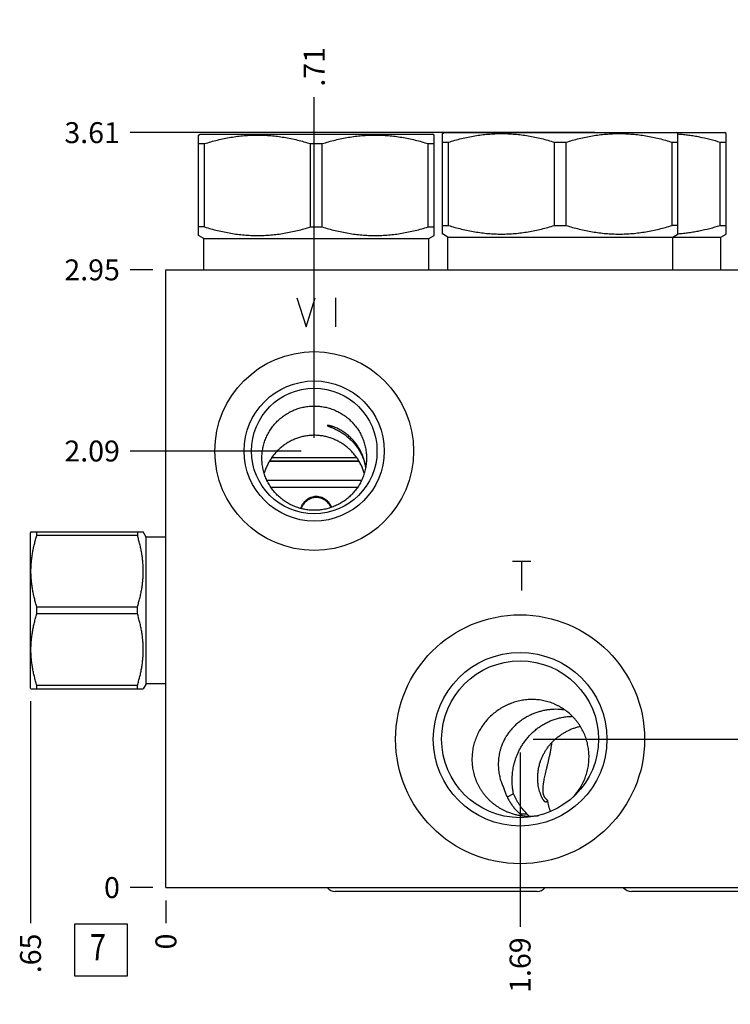
# Model space of a CAD drawing. Units: inches. Extents: x 0.3 to 21.7, y 0.3 to 16.7.
# Drawn here: x 8.6 to 12, y 6.1 to 10.9 of the extents above; entities that cross this region are included whole.
import ezdxf

# ---------------------------------------------------------------- set-up
doc = ezdxf.new("R2010")
doc.units = ezdxf.units.IN
doc.header["$LTSCALE"] = 1.21
doc.header["$MEASUREMENT"] = 0
doc.layers.get('0').update_dxf_attribs({"linetype": 'CONTINUOUS'})
doc.styles.get("Standard").update_dxf_attribs({"font": 'txt', "width": 0.8})
doc.dimstyles.new('DIMSTYLE_1', dxfattribs={"dimtxt": 0.1, "dimasz": 0.1875, "dimexe": 0.125, "dimexo": 0.0625, "dimgap": 0.025, "dimtad": 0, "dimtih": 1, "dimtoh": 1, "dimzin": 4, "dimdsep": 46, "dimtxsty": 'Standard', "dimblk": '_FILLED', "dimblk1": '_FILLED', "dimblk2": '_FILLED', "dimcen": 0.09, "dimadec": 0, "dimazin": 0, "dimtfac": 1, "dimtofl": 0, "dimtmove": 0, "dimatfit": 3, "dimldrblk": '_FILLED', "dimfxl": 1, "dimtolj": 1, "dimtzin": 4, "dimarcsym": 0})
doc.dimstyles.new('DIMSTYLE_2', dxfattribs={"dimtxt": 0.1, "dimasz": 0.1875, "dimexe": 0.125, "dimexo": 0.0625, "dimgap": 0.025, "dimtad": 0, "dimtih": 1, "dimtoh": 1, "dimdec": 0, "dimzin": 4, "dimdsep": 46, "dimtxsty": 'Standard', "dimblk": '_FILLED', "dimblk1": '_FILLED', "dimblk2": '_FILLED', "dimcen": 0.09, "dimadec": 0, "dimazin": 0, "dimtfac": 1, "dimtdec": 0, "dimtofl": 0, "dimtmove": 0, "dimatfit": 3, "dimldrblk": '_FILLED', "dimfxl": 1, "dimtolj": 1, "dimtzin": 4, "dimarcsym": 0})

# ---------------------------------------------------------------- blocks, each defined once
blk = doc.blocks.new('*D1')
at = {"color": 2, "linetype": 'Continuous'}
blk.add_line((13.3235, 6.642), (13.3235, 6.5345), dxfattribs=at)
at = {"color": 2, "linetype": 'Continuous', "insert": (13.2735, 6.4845), "char_height": 0.1, "width": 0.32, "attachment_point": 3, "rotation": 90, "line_spacing_factor": 0.9}
blk.add_mtext('4.00', dxfattribs=at)
blk = doc.blocks.new('_FILLED')
at = {"color": 0, "linetype": 'ByBlock'}
blk.add_solid([(0, 0), (-1, 0.167), (-1, -0.167)], dxfattribs=at)
blk = doc.blocks.new('*D2')
at = {"color": 2, "linetype": 'Continuous'}
blk.add_line((9.3235, 6.642), (9.3235, 6.5345), dxfattribs=at)
at = {"color": 2, "linetype": 'Continuous', "insert": (9.2735, 6.4845), "char_height": 0.1, "width": 0.08, "attachment_point": 3, "rotation": 90, "line_spacing_factor": 0.9}
blk.add_mtext('0', dxfattribs=at)
blk = doc.blocks.new('*D3')
at = {"color": 2, "linetype": 'Continuous'}
blk.add_line((9.261, 9.6575), (9.1535, 9.6575), dxfattribs=at)
at = {"color": 2, "linetype": 'Continuous', "insert": (9.1035, 9.7075), "char_height": 0.1, "width": 0.32, "attachment_point": 3, "line_spacing_factor": 0.9}
blk.add_mtext('2.95', dxfattribs=at)
blk = doc.blocks.new('*D4')
at = {"color": 2, "linetype": 'Continuous'}
blk.add_line((9.261, 6.7045), (9.1535, 6.7045), dxfattribs=at)
at = {"color": 2, "linetype": 'Continuous', "insert": (9.1035, 6.7545), "char_height": 0.1, "width": 0.08, "attachment_point": 3, "line_spacing_factor": 0.9}
blk.add_mtext('0', dxfattribs=at)
blk = doc.blocks.new('*D5')
at = {"color": 2, "linetype": 'Continuous'}
blk.add_line((11.0165, 7.351), (11.0165, 6.5165), dxfattribs=at)
at = {"color": 2, "linetype": 'Continuous', "insert": (10.9665, 6.4665), "char_height": 0.1, "width": 0.32, "attachment_point": 3, "rotation": 90, "line_spacing_factor": 0.9}
blk.add_mtext('1.69', dxfattribs=at)
blk = doc.blocks.new('*D6')
at = {"color": 2, "linetype": 'Continuous'}
blk.add_line((11.079, 7.4135), (13.4935, 7.4135), dxfattribs=at)
at = {"color": 2, "linetype": 'Continuous', "insert": (13.5435, 7.4635), "char_height": 0.1, "width": 0.24, "attachment_point": 1, "line_spacing_factor": 0.9}
blk.add_mtext('.71', dxfattribs=at)
blk = doc.blocks.new('*D7')
at = {"color": 2, "linetype": 'Continuous'}
blk.add_line((10.0325, 8.854), (10.0325, 10.4835), dxfattribs=at)
at = {"color": 2, "linetype": 'Continuous', "insert": (9.9825, 10.5335), "char_height": 0.1, "width": 0.24, "attachment_point": 1, "rotation": 90, "line_spacing_factor": 0.9}
blk.add_mtext('.71', dxfattribs=at)
blk = doc.blocks.new('*D8')
at = {"color": 2, "linetype": 'Continuous'}
blk.add_line((9.97, 8.7915), (9.1535, 8.7915), dxfattribs=at)
at = {"color": 2, "linetype": 'Continuous', "insert": (9.1035, 8.8415), "char_height": 0.1, "width": 0.32, "attachment_point": 3, "line_spacing_factor": 0.9}
blk.add_mtext('2.09', dxfattribs=at)
blk = doc.blocks.new('*D9')
at = {"color": 2, "linetype": 'Continuous'}
blk.add_line((12.5915, 8.854), (12.5915, 10.4835), dxfattribs=at)
at = {"color": 2, "linetype": 'Continuous', "insert": (12.5415, 10.5335), "char_height": 0.1, "width": 0.32, "attachment_point": 1, "rotation": 90, "line_spacing_factor": 0.9}
blk.add_mtext('3.27', dxfattribs=at)
blk = doc.blocks.new('*D10')
at = {"color": 2, "linetype": 'Continuous'}
blk.add_line((12.654, 8.7915), (13.4935, 8.7915), dxfattribs=at)
at = {"color": 2, "linetype": 'Continuous', "insert": (13.5435, 8.8415), "char_height": 0.1, "width": 0.32, "attachment_point": 1, "line_spacing_factor": 0.9}
blk.add_mtext('2.09', dxfattribs=at)
blk = doc.blocks.new('*D11')
at = {"color": 2, "linetype": 'Continuous'}
blk.add_line((11.376, 10.3135), (9.1535, 10.3135), dxfattribs=at)
at = {"color": 2, "linetype": 'Continuous', "insert": (9.1035, 10.3635), "char_height": 0.1, "width": 0.32, "attachment_point": 3, "line_spacing_factor": 0.9}
blk.add_mtext('3.61', dxfattribs=at)
blk = doc.blocks.new('*D12')
at = {"color": 2, "linetype": 'Continuous'}
blk.add_line((8.6765, 7.5955), (8.6765, 6.5345), dxfattribs=at)
at = {"color": 2, "linetype": 'Continuous', "insert": (8.6265, 6.4845), "char_height": 0.1, "width": 0.24, "attachment_point": 3, "rotation": 90, "line_spacing_factor": 0.9}
blk.add_mtext('.65', dxfattribs=at)
blk = doc.blocks.new('SUN_FACENUMBER_BL1', base_point=(9.0133, 6.4064))
at = {"color": 2, "linetype": 'Continuous'}
for p, q in [((8.8883, 6.5314), (9.1383, 6.5314)), ((8.8883, 6.2814), (8.8883, 6.5314)), ((9.1383, 6.5314), (9.1383, 6.2814)), ((9.1383, 6.2814), (8.8883, 6.2814))]:
    blk.add_line(p, q, dxfattribs=at)
at = {"color": 2, "linetype": 'Continuous', "width": 0.8}
blk.add_text('7', height=0.125, dxfattribs=at).set_placement((8.961, 6.3569))

msp = doc.modelspace()

# ---------------------------------------------------------------- linework, layer by layer
at = {"color": 7, "linetype": 'Continuous'}
for p, q in [((10.6454, 10.3088), (10.6535, 10.3135)), ((10.646, 9.8286), (10.646, 10.3092)), ((10.6535, 10.3135), (11.9935, 10.3135)), ((11.7716, 10.3088), (11.7635, 10.3135)), ((11.771, 9.8286), (11.771, 10.3092)), ((12.001, 10.3092), (11.9935, 10.3135)), ((12.001, 9.8286), (12.001, 10.3092)), ((9.48, 10.3022), (9.4875, 10.3065)), ((9.48, 9.8216), (9.48, 10.3022)), ((9.4875, 10.3065), (10.5975, 10.3065)), ((10.605, 10.3022), (10.5975, 10.3065)), ((10.605, 9.8216), (10.605, 10.3022)), ((10.646, 10.2679), (10.6739, 10.2679)), ((10.6739, 9.8699), (10.6739, 10.2679)), ((11.1806, 9.8699), (11.1806, 10.2679)), ((11.1806, 10.2679), (11.2364, 10.2679)), ((11.2364, 9.8699), (11.2364, 10.2679)), ((11.7431, 9.8699), (11.7431, 10.2679)), ((11.7431, 10.2679), (11.771, 10.2679)), ((11.771, 10.3074), (11.7715, 10.3074)), ((11.9731, 9.8699), (11.9731, 10.2679)), ((11.9731, 10.2679), (12.001, 10.2679)), ((9.48, 10.2609), (9.5079, 10.2609)), ((9.5079, 9.8629), (9.5079, 10.2609)), ((10.0146, 9.8629), (10.0146, 10.2609)), ((10.0146, 10.2609), (10.0704, 10.2609)), ((10.0704, 9.8629), (10.0704, 10.2609)), ((10.5771, 9.8629), (10.5771, 10.2609)), ((10.5771, 10.2609), (10.605, 10.2609)), ((9.5079, 9.8629), (9.48, 9.8629)), ((10.0146, 9.8629), (10.0704, 9.8629)), ((10.5771, 9.8629), (10.605, 9.8629)), ((10.646, 9.8699), (10.6739, 9.8699)), ((11.1806, 9.8699), (11.2364, 9.8699)), ((11.771, 9.8699), (11.7431, 9.8699)), ((11.9731, 9.8699), (12.001, 9.8699)), ((9.5045, 9.8075), (9.48, 9.8216)), ((9.5045, 9.6575), (9.5045, 9.8075)), ((9.5045, 9.8075), (10.5805, 9.8075)), ((10.5805, 9.8075), (10.605, 9.8216)), ((10.5805, 9.6575), (10.5805, 9.8075)), ((10.6705, 9.8145), (10.6454, 9.829)), ((10.6705, 9.6575), (10.6705, 9.8145)), ((10.6705, 9.8145), (11.9765, 9.8145)), ((11.7465, 9.8145), (11.7716, 9.829)), ((11.7465, 9.6575), (11.7465, 9.8145)), ((11.771, 9.8304), (11.7715, 9.8305)), ((11.9765, 9.8145), (12.001, 9.8286)), ((11.9765, 9.6575), (11.9765, 9.8145)), ((9.3235, 6.7045), (9.3235, 9.6575)), ((9.3235, 9.6575), (13.3235, 9.6575)), ((9.83, 8.7605), (10.2353, 8.7605)), ((9.819, 8.7435), (10.2463, 8.7435)), ((9.8195, 8.7445), (10.2457, 8.7445)), ((9.8063, 8.6515), (10.2587, 8.6515)), ((9.8243, 8.6195), (10.2407, 8.6195)), ((8.6787, 8.4048), (8.6765, 8.401)), ((8.6765, 7.658), (8.6765, 8.401)), ((8.6785, 8.4045), (9.2154, 8.4045)), ((8.7068, 8.3884), (8.7068, 8.4045)), ((9.1871, 8.3884), (8.7068, 8.3884)), ((9.1871, 8.4045), (9.1871, 8.3884)), ((9.2295, 8.38), (9.2152, 8.4048)), ((9.2295, 7.679), (9.2295, 8.38)), ((9.3235, 8.38), (9.2295, 8.38)), ((8.7068, 8.0134), (8.7068, 8.0456)), ((9.1871, 8.0456), (8.7068, 8.0456)), ((9.1871, 8.0134), (8.7068, 8.0134)), ((9.1871, 8.0134), (9.1871, 8.0456)), ((9.2295, 7.679), (9.2152, 7.6542)), ((9.3235, 7.679), (9.2295, 7.679)), ((8.6787, 7.6542), (8.6765, 7.658)), ((8.6785, 7.6545), (9.2154, 7.6545)), ((8.7068, 7.6545), (8.7068, 7.6706)), ((9.1871, 7.6706), (8.7068, 7.6706)), ((9.1871, 7.6545), (9.1871, 7.6706)), ((10.9848, 7.1533), (10.9548, 7.1373)), ((11.0152, 7.0575), (11.0487, 7.0575)), ((9.3235, 6.7045), (13.3235, 6.7045)), ((11.098, 6.6865), (10.133, 6.6865)), ((12.514, 6.6865), (11.549, 6.6865))]:
    msp.add_line(p, q, dxfattribs=at)
at = {"color": 4, "linetype": 'Continuous'}
for p, q in [((9.9498, 9.5245), (9.9935, 9.3845)), ((9.9935, 9.3845), (10.0373, 9.5245)), ((10.1335, 9.5245), (10.1335, 9.3845)), ((10.9797, 8.2645), (11.0672, 8.2645)), ((11.0235, 8.2645), (11.0235, 8.1245))]:
    msp.add_line(p, q, dxfattribs=at)
at = {"color": 7, "linetype": 'Continuous'}
for centre, radius in [((10.0325, 8.7915), 0.475), ((10.0325, 8.7915), 0.335), ((10.0325, 8.7915), 0.3), ((11.0165, 7.4135), 0.595), ((11.0165, 7.4135), 0.415), ((11.0165, 7.4135), 0.375)]:
    msp.add_circle(centre, radius, dxfattribs=at)
for centre, radius, start, end in [((11.0616, 7.3305), 0.2845, 317.9817, 337.3242), ((11.0611, 7.3309), 0.2851, 317.7275, 317.992), ((11.2414, 7.3437), 0.3648, 231.679, 234.1977), ((11.2074, 7.189), 0.2061, 219.6671, 223.9782), ((11.0616, 7.3288), 0.283, 278.6051, 278.9027)]:
    msp.add_arc(centre, radius, start, end, dxfattribs=at)
for centre, major_axis, start_param, end_param in [((10.133, 6.738), (0, 0.0515), -4.003445, -3.141593), ((11.098, 6.738), (0, -0.0515), 0, 0.861852), ((11.549, 6.738), (0.0515, 0), -2.432648, -1.570796)]:
    msp.add_ellipse(centre, major_axis=major_axis, ratio=1, start_param=start_param, end_param=end_param, dxfattribs=at)
for points, knots in [([(10.6739, 10.2679), (10.6945, 10.2742), (10.7257, 10.2829), (10.7677, 10.2924), (10.7994, 10.2984), (10.8312, 10.3031), (10.8631, 10.3066), (10.8952, 10.3087), (10.9273, 10.3094), (10.9593, 10.3087), (10.9914, 10.3066), (11.0233, 10.3031), (11.0551, 10.2984), (11.0868, 10.2924), (11.1288, 10.2829), (11.16, 10.2742), (11.1806, 10.2679)], [0, 0, 0, 0, 0.125593, 0.188216, 0.250728, 0.313141, 0.375475, 0.437752, 0.5, 0.562248, 0.624525, 0.686859, 0.749272, 0.811784, 0.874407, 1, 1, 1, 1]), ([(11.2364, 10.2679), (11.257, 10.2742), (11.2882, 10.2829), (11.3302, 10.2924), (11.3619, 10.2984), (11.3937, 10.3031), (11.4256, 10.3066), (11.4577, 10.3087), (11.4897, 10.3094), (11.5218, 10.3087), (11.5539, 10.3066), (11.5858, 10.3031), (11.6176, 10.2984), (11.6493, 10.2924), (11.6913, 10.2829), (11.7225, 10.2742), (11.7431, 10.2679)], [0, 0, 0, 0, 0.125593, 0.188216, 0.250728, 0.313141, 0.375475, 0.437752, 0.5, 0.562248, 0.624525, 0.686859, 0.749272, 0.811784, 0.874407, 1, 1, 1, 1]), ([(9.5079, 10.2609), (9.5285, 10.2672), (9.5597, 10.2759), (9.6017, 10.2854), (9.6334, 10.2914), (9.6652, 10.2961), (9.6971, 10.2996), (9.7292, 10.3017), (9.7613, 10.3024), (9.7933, 10.3017), (9.8254, 10.2996), (9.8573, 10.2961), (9.8891, 10.2914), (9.9208, 10.2854), (9.9628, 10.2759), (9.994, 10.2672), (10.0146, 10.2609)], [0, 0, 0, 0, 0.125593, 0.188216, 0.250728, 0.313142, 0.375476, 0.437752, 0.5, 0.562248, 0.624524, 0.686858, 0.749272, 0.811784, 0.874407, 1, 1, 1, 1]), ([(10.0704, 10.2609), (10.091, 10.2672), (10.1222, 10.2759), (10.1642, 10.2854), (10.1959, 10.2914), (10.2277, 10.2961), (10.2596, 10.2996), (10.2917, 10.3017), (10.3237, 10.3024), (10.3558, 10.3017), (10.3879, 10.2996), (10.4198, 10.2961), (10.4516, 10.2914), (10.4833, 10.2854), (10.5253, 10.2759), (10.5565, 10.2672), (10.5771, 10.2609)], [0, 0, 0, 0, 0.125593, 0.188216, 0.250728, 0.313142, 0.375476, 0.437752, 0.5, 0.562248, 0.624524, 0.686858, 0.749272, 0.811784, 0.874407, 1, 1, 1, 1]), ([(11.7715, 10.3074), (11.78, 10.3068), (11.797, 10.3053), (11.8225, 10.3022), (11.8479, 10.2983), (11.8816, 10.292), (11.9235, 10.2824), (11.9566, 10.273), (11.9731, 10.2679)], [0, 0, 0, 0, 0.124483, 0.249073, 0.373798, 0.498679, 0.748953, 1, 1, 1, 1]), ([(9.5079, 9.8629), (9.5285, 9.8566), (9.5597, 9.8479), (9.6017, 9.8384), (9.6334, 9.8324), (9.6652, 9.8277), (9.6971, 9.8242), (9.7292, 9.8221), (9.7613, 9.8214), (9.7933, 9.8221), (9.8254, 9.8242), (9.8573, 9.8277), (9.8891, 9.8324), (9.9208, 9.8384), (9.9628, 9.8479), (9.994, 9.8566), (10.0146, 9.8629)], [0, 0, 0, 0, 0.125593, 0.188216, 0.250728, 0.313142, 0.375476, 0.437752, 0.5, 0.562248, 0.624524, 0.686858, 0.749272, 0.811784, 0.874407, 1, 1, 1, 1]), ([(10.0704, 9.8629), (10.091, 9.8566), (10.1222, 9.8479), (10.1642, 9.8384), (10.1959, 9.8324), (10.2277, 9.8277), (10.2596, 9.8242), (10.2917, 9.8221), (10.3237, 9.8214), (10.3558, 9.8221), (10.3879, 9.8242), (10.4198, 9.8277), (10.4516, 9.8324), (10.4833, 9.8384), (10.5253, 9.8479), (10.5565, 9.8566), (10.5771, 9.8629)], [0, 0, 0, 0, 0.125593, 0.188216, 0.250728, 0.313142, 0.375476, 0.437752, 0.5, 0.562248, 0.624524, 0.686858, 0.749272, 0.811784, 0.874407, 1, 1, 1, 1]), ([(10.6739, 9.8699), (10.6945, 9.8636), (10.7257, 9.8549), (10.7677, 9.8454), (10.7994, 9.8394), (10.8312, 9.8347), (10.8631, 9.8312), (10.8952, 9.8291), (10.9273, 9.8284), (10.9593, 9.8291), (10.9914, 9.8312), (11.0233, 9.8347), (11.0551, 9.8394), (11.0868, 9.8454), (11.1288, 9.8549), (11.16, 9.8636), (11.1806, 9.8699)], [0, 0, 0, 0, 0.125593, 0.188216, 0.250728, 0.313141, 0.375475, 0.437752, 0.5, 0.562248, 0.624525, 0.686859, 0.749272, 0.811784, 0.874407, 1, 1, 1, 1]), ([(11.2364, 9.8699), (11.257, 9.8636), (11.2882, 9.8549), (11.3302, 9.8454), (11.3619, 9.8394), (11.3937, 9.8347), (11.4256, 9.8312), (11.4577, 9.8291), (11.4897, 9.8284), (11.5218, 9.8291), (11.5539, 9.8312), (11.5858, 9.8347), (11.6176, 9.8394), (11.6493, 9.8454), (11.6913, 9.8549), (11.7225, 9.8636), (11.7431, 9.8699)], [0, 0, 0, 0, 0.125593, 0.188216, 0.250728, 0.313141, 0.375475, 0.437752, 0.5, 0.562248, 0.624525, 0.686859, 0.749272, 0.811784, 0.874407, 1, 1, 1, 1]), ([(11.7715, 9.8305), (11.78, 9.8311), (11.797, 9.8326), (11.8225, 9.8356), (11.8479, 9.8395), (11.8816, 9.8458), (11.9235, 9.8555), (11.9566, 9.8649), (11.9731, 9.8699)], [0, 0, 0, 0, 0.124483, 0.249073, 0.373798, 0.498679, 0.748953, 1, 1, 1, 1]), ([(9.7825, 8.7575), (9.7825, 8.7616), (9.7827, 8.7697), (9.7836, 8.782), (9.7851, 8.7941), (9.7879, 8.8102), (9.7929, 8.83), (9.7998, 8.8492), (9.8064, 8.8641), (9.8119, 8.8751), (9.818, 8.8857), (9.8245, 8.896), (9.8316, 8.906), (9.8392, 8.9157), (9.8472, 8.925), (9.8556, 8.9338), (9.8645, 8.9423), (9.8738, 8.9502), (9.8835, 8.9578), (9.8935, 8.9648), (9.9039, 8.9714), (9.9146, 8.9774), (9.9255, 8.9829), (9.9405, 8.9895), (9.9598, 8.9964), (9.9797, 9.0013), (9.9958, 9.0041), (10.008, 9.0056), (10.0202, 9.0065), (10.0284, 9.0067), (10.0325, 9.0067)], [0, 0, 0, 0, 0.031213, 0.062425, 0.093636, 0.124847, 0.187251, 0.249659, 0.280876, 0.312095, 0.343318, 0.374543, 0.405773, 0.437007, 0.468246, 0.499489, 0.530738, 0.561992, 0.593251, 0.624516, 0.655786, 0.687062, 0.718343, 0.749628, 0.812194, 0.874775, 0.906079, 0.937384, 0.968693, 1, 1, 1, 1]), ([(10.0325, 9.0067), (10.0366, 9.0067), (10.0448, 9.0065), (10.057, 9.0056), (10.0692, 9.0041), (10.0853, 9.0013), (10.1052, 8.9964), (10.1245, 8.9895), (10.1395, 8.9829), (10.1504, 8.9774), (10.1611, 8.9714), (10.1715, 8.9648), (10.1815, 8.9578), (10.1912, 8.9502), (10.2005, 8.9423), (10.2094, 8.9338), (10.2178, 8.925), (10.2258, 8.9157), (10.2334, 8.906), (10.2405, 8.896), (10.247, 8.8857), (10.2531, 8.8751), (10.2586, 8.8641), (10.2652, 8.8492), (10.2721, 8.83), (10.2771, 8.8102), (10.2799, 8.7941), (10.2814, 8.782), (10.2823, 8.7697), (10.2825, 8.7616), (10.2825, 8.7575)], [0, 0, 0, 0, 0.031307, 0.062616, 0.093921, 0.125225, 0.187806, 0.250372, 0.281657, 0.312938, 0.344214, 0.375484, 0.406749, 0.438008, 0.469262, 0.500511, 0.531754, 0.562993, 0.594227, 0.625457, 0.656682, 0.687905, 0.719124, 0.750341, 0.812749, 0.875153, 0.906364, 0.937575, 0.968787, 1, 1, 1, 1]), ([(10.2789, 8.7147), (10.2778, 8.7211), (10.2752, 8.7338), (10.2708, 8.7495), (10.2665, 8.762), (10.2617, 8.7744), (10.2547, 8.7898), (10.2447, 8.8079), (10.233, 8.8254), (10.2196, 8.8422), (10.207, 8.8553), (10.1961, 8.8653), (10.1875, 8.8724), (10.1787, 8.8791), (10.1695, 8.8853), (10.1603, 8.8909), (10.151, 8.896), (10.142, 8.9004), (10.1345, 8.9036), (10.1288, 8.9058), (10.1248, 8.9073), (10.1209, 8.9086), (10.1172, 8.9097), (10.1138, 8.9107), (10.1106, 8.9115), (10.1076, 8.9123), (10.105, 8.9128), (10.1026, 8.9133), (10.1008, 8.9136), (10.0995, 8.9137), (10.0986, 8.9138), (10.0979, 8.9139), (10.0972, 8.914), (10.0965, 8.914), (10.096, 8.914), (10.0956, 8.914), (10.0952, 8.9139), (10.095, 8.9139), (10.0949, 8.9138), (10.0948, 8.9138), (10.0947, 8.9137), (10.0946, 8.9137), (10.0945, 8.9136), (10.0945, 8.9136), (10.0945, 8.9135), (10.0945, 8.9135)], [0, 0, 0, 0, 0.066964, 0.134613, 0.168769, 0.203179, 0.272861, 0.343888, 0.416443, 0.490624, 0.56633, 0.604634, 0.643086, 0.681509, 0.719654, 0.757196, 0.793725, 0.828759, 0.861771, 0.877348, 0.892218, 0.906316, 0.919582, 0.931962, 0.943406, 0.953868, 0.96331, 0.971699, 0.979006, 0.982247, 0.985211, 0.987894, 0.990298, 0.99242, 0.994262, 0.995826, 0.997116, 0.997661, 0.998141, 0.99856, 0.998922, 0.999234, 0.999506, 0.999755, 1, 1, 1, 1]), ([(10.0945, 8.9135), (10.0945, 8.9134), (10.0945, 8.9133), (10.0946, 8.9132), (10.0947, 8.9132), (10.0948, 8.9131), (10.0949, 8.9129), (10.0952, 8.9127), (10.0955, 8.9125), (10.096, 8.9122), (10.0965, 8.912), (10.0971, 8.9117), (10.0977, 8.9114), (10.0988, 8.9109), (10.1002, 8.9102), (10.1022, 8.9094), (10.1045, 8.9085), (10.1071, 8.9074), (10.1099, 8.9063), (10.1129, 8.9051), (10.1174, 8.9032), (10.1236, 8.9006), (10.1314, 8.897), (10.1397, 8.893), (10.1485, 8.8884), (10.1574, 8.8833), (10.1664, 8.8777), (10.1754, 8.8716), (10.1842, 8.8651), (10.1927, 8.8583), (10.201, 8.8511), (10.2089, 8.8436), (10.2189, 8.8334), (10.2304, 8.82), (10.2425, 8.8032), (10.253, 8.7859), (10.2619, 8.7681), (10.2691, 8.7501), (10.2748, 8.7318), (10.2775, 8.7194), (10.2787, 8.7133)], [0, 0, 0, 0, 0.000557, 0.000902, 0.0013, 0.001758, 0.002277, 0.003511, 0.005011, 0.006783, 0.008828, 0.011147, 0.01374, 0.016605, 0.023144, 0.030745, 0.039383, 0.049028, 0.059645, 0.071193, 0.08363, 0.110972, 0.141245, 0.173986, 0.208713, 0.244953, 0.28227, 0.320279, 0.358656, 0.397144, 0.435546, 0.473719, 0.511564, 0.586022, 0.658712, 0.729663, 0.799032, 0.867043, 0.933946, 1, 1, 1, 1]), ([(10.0325, 8.8667), (10.0291, 8.8667), (10.0222, 8.8666), (10.0119, 8.8659), (10.0017, 8.8648), (9.9881, 8.8628), (9.9714, 8.8592), (9.9552, 8.8542), (9.9425, 8.8494), (9.9332, 8.8455), (9.9241, 8.8412), (9.9122, 8.8351), (9.8979, 8.8265), (9.8817, 8.8149), (9.8665, 8.8022), (9.8524, 8.7883), (9.8394, 8.7734), (9.8276, 8.7575), (9.8169, 8.7407), (9.8076, 8.723), (9.7996, 8.7045), (9.7952, 8.6918), (9.7933, 8.6853)], [0, 0, 0, 0, 0.032095, 0.064162, 0.096182, 0.128143, 0.191829, 0.255157, 0.28668, 0.3181, 0.349418, 0.380637, 0.442785, 0.504616, 0.566212, 0.627676, 0.689123, 0.750672, 0.812441, 0.874536, 0.93704, 1, 1, 1, 1]), ([(10.2718, 8.6857), (10.2699, 8.6921), (10.2655, 8.7049), (10.2575, 8.7233), (10.2482, 8.741), (10.2376, 8.7578), (10.2257, 8.7737), (10.2127, 8.7886), (10.1985, 8.8025), (10.1832, 8.8153), (10.167, 8.8269), (10.1526, 8.8354), (10.1407, 8.8416), (10.1316, 8.8458), (10.1223, 8.8497), (10.1096, 8.8544), (10.0933, 8.8593), (10.0767, 8.8629), (10.0632, 8.8649), (10.0496, 8.8663), (10.0393, 8.8667), (10.0325, 8.8667)], [0, 0, 0, 0, 0.062775, 0.125187, 0.187274, 0.249106, 0.310773, 0.372378, 0.434022, 0.495804, 0.557809, 0.620102, 0.651377, 0.682737, 0.714182, 0.74571, 0.808986, 0.872519, 0.904363, 0.936236, 1, 1, 1, 1]), ([(10.0325, 8.5081), (10.0284, 8.5081), (10.0202, 8.5083), (10.008, 8.5092), (9.9958, 8.5107), (9.9797, 8.5135), (9.9598, 8.5185), (9.9405, 8.5254), (9.9256, 8.532), (9.9146, 8.5375), (9.9039, 8.5435), (9.8935, 8.5501), (9.8835, 8.5571), (9.8738, 8.5647), (9.8645, 8.5727), (9.8556, 8.5811), (9.8472, 8.59), (9.8392, 8.5993), (9.8316, 8.6089), (9.8245, 8.6189), (9.818, 8.6293), (9.8119, 8.6399), (9.8064, 8.6509), (9.7998, 8.6658), (9.7929, 8.685), (9.7879, 8.7048), (9.7851, 8.7209), (9.7836, 8.7331), (9.7827, 8.7453), (9.7825, 8.7534), (9.7825, 8.7575)], [0, 0, 0, 0, 0.031293, 0.062587, 0.09388, 0.125171, 0.187731, 0.250284, 0.281566, 0.312845, 0.344121, 0.375394, 0.406663, 0.437929, 0.469191, 0.500449, 0.531702, 0.562952, 0.594198, 0.625439, 0.656676, 0.687908, 0.719137, 0.750362, 0.812781, 0.875186, 0.906393, 0.937597, 0.9688, 1, 1, 1, 1]), ([(10.2825, 8.7575), (10.2825, 8.7534), (10.2823, 8.7453), (10.2814, 8.7331), (10.2799, 8.7209), (10.2771, 8.7048), (10.2721, 8.685), (10.2652, 8.6658), (10.2586, 8.6509), (10.2531, 8.6399), (10.247, 8.6293), (10.2405, 8.6189), (10.2334, 8.6089), (10.2258, 8.5993), (10.2178, 8.59), (10.2094, 8.5811), (10.2005, 8.5727), (10.1912, 8.5647), (10.1815, 8.5571), (10.1715, 8.5501), (10.1611, 8.5435), (10.1504, 8.5375), (10.1394, 8.532), (10.1245, 8.5254), (10.1052, 8.5185), (10.0853, 8.5135), (10.0692, 8.5107), (10.057, 8.5092), (10.0448, 8.5083), (10.0366, 8.5081), (10.0325, 8.5081)], [0, 0, 0, 0, 0.0312, 0.062403, 0.093607, 0.124814, 0.187219, 0.249638, 0.280863, 0.312092, 0.343324, 0.374561, 0.405802, 0.437048, 0.468298, 0.499551, 0.530809, 0.562071, 0.593337, 0.624606, 0.655879, 0.687155, 0.718434, 0.749716, 0.812269, 0.874829, 0.90612, 0.937413, 0.968707, 1, 1, 1, 1]), ([(9.9681, 8.5167), (9.9687, 8.5187), (9.97, 8.5227), (9.9725, 8.5286), (9.9754, 8.5342), (9.9798, 8.5414), (9.9863, 8.5498), (9.9939, 8.5571), (10.0007, 8.5621), (10.0061, 8.5655), (10.0117, 8.5684), (10.0195, 8.5717), (10.0298, 8.5745), (10.0383, 8.5753), (10.0425, 8.5753)], [0, 0, 0, 0, 0.062591, 0.125132, 0.187626, 0.25008, 0.374818, 0.499532, 0.561968, 0.62444, 0.686964, 0.749532, 0.874704, 1, 1, 1, 1]), ([(10.0425, 8.5694), (10.0385, 8.5694), (10.0305, 8.5687), (10.0208, 8.5662), (10.0133, 8.5633), (10.008, 8.5606), (10.0028, 8.5576), (9.9963, 8.5531), (9.9888, 8.5465), (9.9823, 8.5389), (9.9778, 8.5323), (9.9748, 8.5271), (9.9722, 8.5218), (9.9706, 8.5181), (9.9699, 8.5162)], [0, 0, 0, 0, 0.125363, 0.250596, 0.31319, 0.375731, 0.438218, 0.50066, 0.625372, 0.750074, 0.812494, 0.87495, 0.93745, 1, 1, 1, 1]), ([(10.0425, 8.5753), (10.0465, 8.5753), (10.0545, 8.5746), (10.0642, 8.5721), (10.0716, 8.5692), (10.077, 8.5666), (10.0822, 8.5636), (10.0871, 8.5601), (10.0917, 8.5564), (10.0961, 8.5523), (10.1001, 8.5479), (10.1038, 8.5432), (10.1072, 8.5383), (10.1102, 8.5331), (10.1128, 8.5278), (10.1144, 8.5241), (10.1151, 8.5222)], [0, 0, 0, 0, 0.125292, 0.25048, 0.313051, 0.37558, 0.438062, 0.500502, 0.562915, 0.625307, 0.687698, 0.750097, 0.812517, 0.87497, 0.937463, 1, 1, 1, 1]), ([(10.1129, 8.5215), (10.1121, 8.5232), (10.1105, 8.5266), (10.1077, 8.5315), (10.1046, 8.5361), (10.1, 8.5421), (10.0936, 8.5489), (10.0863, 8.5549), (10.0801, 8.5589), (10.0751, 8.5616), (10.07, 8.564), (10.0629, 8.5665), (10.0538, 8.5688), (10.0463, 8.5694), (10.0425, 8.5694)], [0, 0, 0, 0, 0.062502, 0.124963, 0.187387, 0.249787, 0.374486, 0.499229, 0.56169, 0.624195, 0.686754, 0.749361, 0.874623, 1, 1, 1, 1]), ([(8.7068, 8.0456), (8.7046, 8.0526), (8.7005, 8.0666), (8.6949, 8.0878), (8.69, 8.1091), (8.6859, 8.1305), (8.6827, 8.152), (8.6803, 8.1736), (8.6788, 8.1953), (8.6784, 8.217), (8.6788, 8.2387), (8.6803, 8.2604), (8.6827, 8.282), (8.6859, 8.3035), (8.69, 8.3249), (8.6949, 8.3462), (8.7005, 8.3674), (8.7046, 8.3814), (8.7068, 8.3884)], [0, 0, 0, 0, 0.06287, 0.125617, 0.188242, 0.250753, 0.313163, 0.375491, 0.437761, 0.5, 0.562239, 0.624509, 0.686837, 0.749247, 0.811758, 0.874383, 0.93713, 1, 1, 1, 1]), ([(9.1871, 8.0456), (9.1892, 8.0526), (9.1934, 8.0666), (9.199, 8.0878), (9.2038, 8.1091), (9.208, 8.1305), (9.2112, 8.152), (9.2136, 8.1736), (9.215, 8.1953), (9.2155, 8.217), (9.215, 8.2387), (9.2136, 8.2604), (9.2112, 8.282), (9.208, 8.3035), (9.2038, 8.3249), (9.199, 8.3462), (9.1934, 8.3674), (9.1892, 8.3814), (9.1871, 8.3884)], [0, 0, 0, 0, 0.06287, 0.125617, 0.188242, 0.250753, 0.313163, 0.375491, 0.437761, 0.5, 0.562239, 0.624509, 0.686837, 0.749247, 0.811758, 0.874383, 0.93713, 1, 1, 1, 1]), ([(8.7068, 7.6706), (8.7046, 7.6776), (8.7005, 7.6916), (8.6949, 7.7128), (8.69, 7.7341), (8.6859, 7.7555), (8.6827, 7.777), (8.6803, 7.7986), (8.6788, 7.8203), (8.6784, 7.842), (8.6788, 7.8637), (8.6803, 7.8854), (8.6827, 7.907), (8.6859, 7.9285), (8.69, 7.9499), (8.6949, 7.9712), (8.7005, 7.9924), (8.7046, 8.0064), (8.7068, 8.0134)], [0, 0, 0, 0, 0.06287, 0.125617, 0.188242, 0.250753, 0.313163, 0.375491, 0.437761, 0.5, 0.562239, 0.624509, 0.686837, 0.749247, 0.811758, 0.874383, 0.93713, 1, 1, 1, 1]), ([(9.1871, 7.6706), (9.1892, 7.6776), (9.1934, 7.6916), (9.199, 7.7128), (9.2038, 7.7341), (9.208, 7.7555), (9.2112, 7.777), (9.2136, 7.7986), (9.215, 7.8203), (9.2155, 7.842), (9.215, 7.8637), (9.2136, 7.8854), (9.2112, 7.907), (9.208, 7.9285), (9.2038, 7.9499), (9.199, 7.9712), (9.1934, 7.9924), (9.1892, 8.0064), (9.1871, 8.0134)], [0, 0, 0, 0, 0.06287, 0.125617, 0.188242, 0.250753, 0.313163, 0.375491, 0.437761, 0.5, 0.562239, 0.624509, 0.686837, 0.749247, 0.811758, 0.874383, 0.93713, 1, 1, 1, 1]), ([(11.1754, 7.584), (11.1712, 7.5857), (11.1627, 7.5888), (11.1498, 7.593), (11.1366, 7.5965), (11.1233, 7.5993), (11.1098, 7.6014), (11.0963, 7.6029), (11.0826, 7.6037), (11.069, 7.6039), (11.0553, 7.6033), (11.0416, 7.6021), (11.028, 7.6002), (11.0144, 7.5977), (11.001, 7.5944), (10.9878, 7.5906), (10.9747, 7.586), (10.9619, 7.5809), (10.9493, 7.5751), (10.9328, 7.5666), (10.9131, 7.5546), (10.8909, 7.5379), (10.8704, 7.5193), (10.8518, 7.4989), (10.8353, 7.4769), (10.821, 7.4536), (10.8129, 7.4372), (10.8093, 7.4288)], [0, 0, 0, 0, 0.030893, 0.061805, 0.092739, 0.1237, 0.154693, 0.185722, 0.216791, 0.247902, 0.279061, 0.310268, 0.341525, 0.372832, 0.404189, 0.435593, 0.467038, 0.49852, 0.530029, 0.561558, 0.624615, 0.687624, 0.750506, 0.813202, 0.875683, 0.937943, 1, 1, 1, 1]), ([(11.3241, 7.2208), (11.3259, 7.2251), (11.3292, 7.2336), (11.3336, 7.2467), (11.3373, 7.26), (11.3414, 7.2778), (11.3449, 7.3005), (11.3461, 7.3234), (11.3457, 7.3417), (11.3448, 7.3553), (11.3432, 7.3689), (11.3409, 7.3824), (11.338, 7.3958), (11.3332, 7.4134), (11.3256, 7.4348), (11.316, 7.4554), (11.3071, 7.4712), (11.2998, 7.4827), (11.292, 7.4938), (11.2836, 7.5045), (11.2748, 7.5148), (11.2623, 7.5279), (11.2455, 7.5431), (11.2272, 7.5565), (11.2119, 7.5661), (11.2001, 7.5727), (11.1879, 7.5787), (11.1796, 7.5823), (11.1754, 7.584)], [0, 0, 0, 0, 0.031581, 0.063144, 0.094685, 0.126205, 0.189158, 0.252017, 0.283419, 0.314796, 0.346149, 0.377476, 0.408779, 0.440057, 0.502521, 0.564893, 0.596056, 0.627199, 0.658322, 0.689429, 0.72052, 0.751597, 0.813701, 0.875779, 0.906826, 0.937876, 0.968933, 1, 1, 1, 1]), ([(11.1624, 7.5554), (11.1559, 7.5548), (11.1431, 7.5532), (11.1241, 7.5496), (11.1054, 7.5446), (11.0871, 7.5385), (11.0692, 7.5311), (11.0519, 7.5225), (11.0351, 7.5128), (11.0191, 7.5019), (11.0039, 7.4899), (10.9896, 7.4769), (10.9785, 7.4652), (10.9701, 7.4554), (10.9622, 7.4453), (10.9529, 7.4321), (10.9447, 7.4184), (10.9388, 7.4071), (10.9334, 7.3957), (10.9298, 7.3869), (10.9276, 7.381)], [0, 0, 0, 0, 0.062738, 0.125453, 0.188141, 0.250807, 0.313461, 0.376116, 0.438788, 0.50149, 0.564223, 0.626978, 0.689722, 0.721077, 0.752405, 0.814912, 0.877125, 0.908076, 0.938891, 1, 1, 1, 1]), ([(11.2311, 7.5533), (11.2254, 7.5542), (11.214, 7.5556), (11.1967, 7.5567), (11.1795, 7.5567), (11.168, 7.5559), (11.1624, 7.5554)], [0, 0, 0, 0, 0.250406, 0.501047, 0.75116, 1, 1, 1, 1]), ([(11.0069, 7.349), (11.0096, 7.355), (11.014, 7.3639), (11.0205, 7.3756), (11.0274, 7.3872), (11.0369, 7.4014), (11.0473, 7.4149), (11.0562, 7.4254), (11.0655, 7.4356), (11.0778, 7.4477), (11.0936, 7.4613), (11.1103, 7.4737), (11.1278, 7.4848), (11.1462, 7.4947), (11.1652, 7.5031), (11.1848, 7.5102), (11.2048, 7.5158), (11.2252, 7.5199), (11.2458, 7.5224), (11.2597, 7.5231), (11.2666, 7.5232)], [0, 0, 0, 0, 0.060061, 0.090462, 0.12107, 0.182789, 0.245023, 0.276283, 0.307613, 0.370408, 0.433319, 0.496281, 0.559255, 0.622225, 0.685185, 0.748141, 0.811097, 0.874058, 0.937026, 1, 1, 1, 1]), ([(11.1132, 7.306), (11.1148, 7.3109), (11.1184, 7.3207), (11.1248, 7.3351), (11.1322, 7.3493), (11.1407, 7.3632), (11.1502, 7.3768), (11.1606, 7.3898), (11.172, 7.4021), (11.1842, 7.4138), (11.1972, 7.4247), (11.2109, 7.4348), (11.2253, 7.444), (11.2402, 7.4523), (11.2555, 7.4596), (11.2714, 7.466), (11.2876, 7.4715), (11.2985, 7.4744), (11.3041, 7.4757)], [0, 0, 0, 0, 0.057731, 0.116792, 0.177002, 0.238176, 0.300131, 0.362698, 0.425725, 0.489088, 0.552684, 0.616434, 0.680282, 0.744188, 0.808125, 0.872078, 0.936038, 1, 1, 1, 1]), ([(10.8093, 7.4288), (10.8057, 7.4205), (10.7993, 7.4034), (10.7934, 7.3815), (10.79, 7.3636), (10.7881, 7.3502), (10.7869, 7.3366), (10.7863, 7.3231), (10.7864, 7.3095), (10.7872, 7.2959), (10.7886, 7.2824), (10.7908, 7.269), (10.7936, 7.2557), (10.797, 7.2425), (10.8011, 7.2296), (10.8059, 7.2168), (10.8113, 7.2043), (10.8173, 7.1921), (10.824, 7.1801), (10.8312, 7.1686), (10.839, 7.1574), (10.8474, 7.1466), (10.8563, 7.1362), (10.8658, 7.1262), (10.8757, 7.1168), (10.8861, 7.1078), (10.897, 7.0994), (10.9083, 7.0916), (10.9199, 7.0843), (10.932, 7.0775), (10.9443, 7.0714), (10.9528, 7.0678), (10.957, 7.0661)], [0, 0, 0, 0, 0.062454, 0.12477, 0.155899, 0.187009, 0.218105, 0.249192, 0.280275, 0.311356, 0.342442, 0.373535, 0.404638, 0.435754, 0.466887, 0.498039, 0.529211, 0.560406, 0.591626, 0.622871, 0.654143, 0.685443, 0.71677, 0.748127, 0.779512, 0.810926, 0.842369, 0.87384, 0.90534, 0.936867, 0.96842, 1, 1, 1, 1]), ([(11.126, 7.1718), (11.126, 7.1734), (11.1261, 7.1768), (11.1263, 7.182), (11.1268, 7.1873), (11.1273, 7.1928), (11.1281, 7.1985), (11.1289, 7.2043), (11.1299, 7.2102), (11.1314, 7.2185), (11.1335, 7.2292), (11.1364, 7.2424), (11.1396, 7.2561), (11.143, 7.2703), (11.1465, 7.285), (11.15, 7.3001), (11.1536, 7.3156), (11.1571, 7.3315), (11.1604, 7.3477), (11.1636, 7.3643), (11.1664, 7.3813), (11.1681, 7.3927), (11.1688, 7.3984)], [0, 0, 0, 0, 0.02155, 0.043898, 0.067043, 0.090975, 0.115684, 0.141153, 0.167365, 0.194299, 0.250247, 0.308818, 0.369826, 0.433085, 0.498416, 0.565646, 0.634611, 0.705151, 0.777112, 0.850341, 0.924689, 1, 1, 1, 1]), ([(10.9276, 7.381), (10.9258, 7.3762), (10.9226, 7.3664), (10.9186, 7.3515), (10.9156, 7.3367), (10.9136, 7.3221), (10.9124, 7.3076), (10.912, 7.2935), (10.9124, 7.2797), (10.9135, 7.2664), (10.9152, 7.2535), (10.9182, 7.2372), (10.9231, 7.2181), (10.9305, 7.197), (10.9363, 7.1838), (10.9393, 7.1777)], [0, 0, 0, 0, 0.074412, 0.147762, 0.219879, 0.290605, 0.359804, 0.427364, 0.493195, 0.557227, 0.61941, 0.679704, 0.794475, 0.90134, 1, 1, 1, 1]), ([(10.9848, 7.1533), (10.9843, 7.156), (10.9833, 7.1616), (10.9819, 7.1704), (10.9806, 7.1799), (10.9796, 7.19), (10.9789, 7.2007), (10.9785, 7.2121), (10.9785, 7.224), (10.9791, 7.2409), (10.9814, 7.2634), (10.9857, 7.2863), (10.9907, 7.3052), (10.9952, 7.3198), (11.0006, 7.3345), (11.0047, 7.3442), (11.0069, 7.349)], [0, 0, 0, 0, 0.04119, 0.085675, 0.133353, 0.184133, 0.237929, 0.29466, 0.354244, 0.416594, 0.549167, 0.691456, 0.765888, 0.842259, 0.920368, 1, 1, 1, 1]), ([(11.1396, 7.1125), (11.1394, 7.1125), (11.139, 7.1125), (11.1383, 7.1127), (11.1376, 7.113), (11.1369, 7.1133), (11.1361, 7.1138), (11.1353, 7.1144), (11.1345, 7.1151), (11.1337, 7.1159), (11.1328, 7.1167), (11.132, 7.1177), (11.1311, 7.1188), (11.1298, 7.1205), (11.1281, 7.1228), (11.1262, 7.1259), (11.1241, 7.1294), (11.1221, 7.1332), (11.12, 7.1375), (11.1179, 7.1421), (11.1158, 7.1472), (11.1138, 7.1526), (11.1118, 7.1584), (11.1092, 7.1668), (11.1062, 7.1782), (11.1034, 7.193), (11.1014, 7.2092), (11.1006, 7.2267), (11.101, 7.2453), (11.1031, 7.265), (11.107, 7.2855), (11.1109, 7.2991), (11.1132, 7.306)], [0, 0, 0, 0, 0.003145, 0.006505, 0.010145, 0.014116, 0.018453, 0.023183, 0.028328, 0.033901, 0.039911, 0.046365, 0.053268, 0.060623, 0.076686, 0.094552, 0.114203, 0.135617, 0.158765, 0.183616, 0.210141, 0.238309, 0.268091, 0.29946, 0.366857, 0.440334, 0.519751, 0.604978, 0.695869, 0.792223, 0.893743, 1, 1, 1, 1]), ([(10.9393, 7.1777), (10.9411, 7.1717), (10.945, 7.16), (10.952, 7.143), (10.9599, 7.1269), (10.9689, 7.1114), (10.9789, 7.0968), (10.99, 7.0828), (11.002, 7.0696), (11.0107, 7.0615), (11.0152, 7.0575)], [0, 0, 0, 0, 0.129746, 0.256662, 0.381548, 0.505165, 0.628215, 0.751332, 0.875089, 1, 1, 1, 1]), ([(11.1461, 7.1236), (11.1453, 7.1242), (11.1436, 7.1254), (11.1412, 7.1274), (11.139, 7.1296), (11.137, 7.1319), (11.1351, 7.1344), (11.1335, 7.137), (11.132, 7.1398), (11.1307, 7.1428), (11.1295, 7.1459), (11.1285, 7.1492), (11.1277, 7.1526), (11.1271, 7.1561), (11.1266, 7.1599), (11.1262, 7.1637), (11.126, 7.1677), (11.126, 7.1704), (11.126, 7.1718)], [0, 0, 0, 0, 0.057806, 0.114757, 0.171194, 0.227475, 0.283962, 0.341008, 0.398945, 0.458081, 0.51869, 0.581013, 0.645252, 0.711578, 0.780125, 0.850997, 0.924272, 1, 1, 1, 1]), ([(11.0487, 7.0575), (11.042, 7.0644), (11.0291, 7.0788), (11.0148, 7.0982), (11.0044, 7.1144), (10.9973, 7.127), (10.9906, 7.1399), (10.9867, 7.1488), (10.9848, 7.1533)], [0, 0, 0, 0, 0.250447, 0.49934, 0.623766, 0.748491, 0.873802, 1, 1, 1, 1]), ([(11.1461, 7.1236), (11.146, 7.1227), (11.1457, 7.1215), (11.1453, 7.1199), (11.145, 7.1188), (11.1446, 7.1178), (11.1443, 7.1169), (11.1439, 7.116), (11.1435, 7.1153), (11.1431, 7.1146), (11.1427, 7.1141), (11.1422, 7.1136), (11.1418, 7.1132), (11.1413, 7.1129), (11.1407, 7.1127), (11.1402, 7.1125), (11.1398, 7.1125), (11.1396, 7.1125)], [0, 0, 0, 0, 0.193273, 0.281173, 0.363334, 0.439857, 0.510881, 0.576584, 0.637205, 0.693052, 0.744521, 0.792128, 0.836527, 0.878525, 0.919066, 0.959197, 1, 1, 1, 1]), ([(11.1461, 7.1236), (11.147, 7.1186), (11.1489, 7.1089), (11.1523, 7.0946), (11.1564, 7.0809), (11.1596, 7.072), (11.1613, 7.0677)], [0, 0, 0, 0, 0.26089, 0.513544, 0.75942, 1, 1, 1, 1]), ([(10.957, 7.0661), (10.9628, 7.0637), (10.9745, 7.0595), (10.9924, 7.0542), (11.0107, 7.0502), (11.0292, 7.0475), (11.0479, 7.0459), (11.0666, 7.0456), (11.0853, 7.0466), (11.0978, 7.048), (11.1039, 7.049)], [0, 0, 0, 0, 0.124621, 0.249369, 0.374234, 0.499208, 0.624281, 0.749444, 0.874687, 1, 1, 1, 1])]:
    msp.add_open_spline(points, degree=3, knots=knots, dxfattribs=at)

# ---------------------------------------------------------------- block references
at = {"color": 2, "linetype": 'Continuous'}
msp.add_blockref('SUN_FACENUMBER_BL1', (9.0133, 6.4064), dxfattribs=at)

# ---------------------------------------------------------------- dimensions: what is measured, and where the dimension line sits
for feature_location, offset, dtype, origin, dimstyle, picture, middle in [((12.5915, 8.854), (0, 1.6295), 1, (9.3235, 6.7045), 'DIMSTYLE_1', '*D9', (12.5915, 10.6935)), ((10.0325, 8.854), (0, 1.6295), 1, (9.3235, 6.7045), 'DIMSTYLE_1', '*D7', (10.0325, 10.651)), ((11.376, 10.3135), (-2.2225, 0), 0, (9.3235, 6.7045), 'DIMSTYLE_1', '*D11', (8.9335, 10.3135)), ((9.261, 9.6575), (-0.1075, 0), 0, (9.3235, 6.7045), 'DIMSTYLE_1', '*D3', (8.946, 9.6575)), ((9.97, 8.7915), (-0.8165, 0), 0, (9.3235, 6.7045), 'DIMSTYLE_1', '*D8', (8.9435, 8.7915)), ((12.654, 8.7915), (0.8395, 0), 0, (9.3235, 6.7045), 'DIMSTYLE_1', '*D10', (13.7035, 8.7915)), ((8.6765, 7.5955), (0, -1.061), 1, (9.3235, 6.7045), 'DIMSTYLE_1', '*D12', (8.6765, 6.3745)), ((11.079, 7.4135), (2.4145, 0), 0, (9.3235, 6.7045), 'DIMSTYLE_1', '*D6', (13.661, 7.4135)), ((11.0165, 7.351), (0, -0.8345), 1, (9.3235, 6.7045), 'DIMSTYLE_1', '*D5', (11.0165, 6.3165)), ((9.261, 6.7044999657), (-0.1075, 0), 0, (9.3235, 6.7044999657), 'DIMSTYLE_2', '*D4', (9.0634998169, 6.7045000916)), ((9.3235, 6.6419999657), (0, -0.1075), 1, (9.3235, 6.7044999657), 'DIMSTYLE_2', '*D2', (9.3235001183, 6.4444997215)), ((13.3235, 6.642), (0, -0.1075), 1, (9.3235, 6.7045), 'DIMSTYLE_1', '*D1', (13.3235, 6.3245))]:
    dim = msp.add_ordinate_dim(feature_location=feature_location, offset=offset, dtype=dtype, origin=origin, dimstyle=dimstyle, dxfattribs=at)
    dim.commit()
    dim.dimension.update_dxf_attribs({"geometry": picture, "text_midpoint": middle})

doc.saveas('drawing.dxf')
